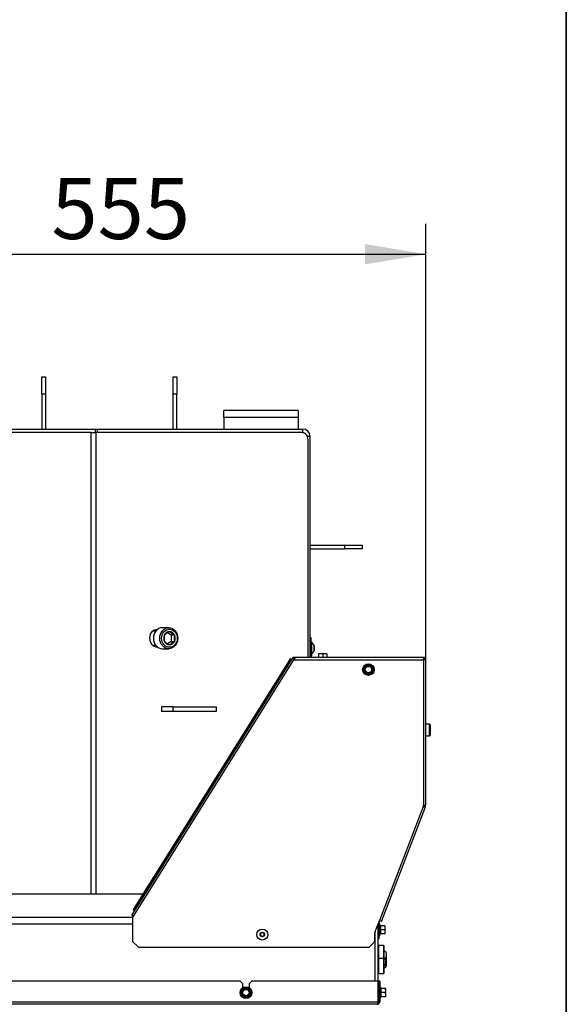
# Model space of a CAD drawing. Units: millimetres. Extents: x 0 to 903, y 298 to 1486.
# Drawn here: x 373 to 420, y 679 to 764 of the extents above; entities that cross this region are included whole.
import ezdxf
from ezdxf.enums import TextEntityAlignment as Align

# ---------------------------------------------------------------- set-up
doc = ezdxf.new("R2010")
doc.units = ezdxf.units.MM
for name, color, linetype in [('Default', 7, 'Continuous'), ('H06-265', 7, 'Continuous'), ('H07-011-0', 7, 'Continuous'), ('H09-099-0', 7, 'Continuous'), ('H18-752', 7, 'Continuous'), ('H18-753', 7, 'Continuous'), ('H18-762', 7, 'Continuous'), ('H18-784', 7, 'Continuous'), ('H18-793', 7, 'Continuous'), ('H18-794', 7, 'Continuous'), ('H18-799R', 7, 'Continuous'), ('H18-800R', 7, 'Continuous'), ('H19-203-0', 7, 'Continuous'), ('H32-032R-1', 7, 'Continuous'), ('H32-060-0', 7, 'Continuous'), ('SCREW_DIN_7984_M', 7, 'Continuous'), ('SCREW_DIN_7991_M', 7, 'Continuous'), ('SCREW_DIN_912_M1', 7, 'Continuous'), ('SCREW_DIN_912_M6', 7, 'Continuous'), ('SCREW_DIN_ISO_10', 7, 'Continuous'), ('SCREW_ISO_7380_M', 7, 'Continuous')]:
    doc.layers.add(name, color=color, linetype=linetype)
doc.styles.add('SEACAD_Arial', font='arial.ttf')
doc.dimstyles.new('ISO', dxfattribs={"dimtxt": 5.25, "dimasz": 5.25, "dimexe": 2.625, "dimexo": 0, "dimgap": 1.3125, "dimtad": 1, "dimlfac": 10, "dimtxsty": 'SEACAD_Arial', "dimblk1": '_SE_FILLED', "dimblk2": '_SE_FILLED', "dimsah": 1, "dimcen": 2.625, "dimadec": 0, "dimazin": 0, "dimtfac": 0.5, "dimtdec": 3, "dimtmove": 0, "dimatfit": 3, "dimfxl": 1, "dimarcsym": 0})

# ---------------------------------------------------------------- blocks, each defined once
blk = doc.blocks.new('SE5')
at = {"layer": 'H06-265', "color": 7, "linetype": 'Continuous'}
for p, q in [((386.197, 733.459), (386.497, 733.459)), ((386.197, 731.959), (386.197, 733.459)), ((386.497, 733.459), (386.497, 731.959)), ((386.197, 728.959), (386.197, 731.959)), ((386.497, 731.959), (386.197, 731.959)), ((386.497, 728.959), (386.497, 731.959))]:
    blk.add_line(p, q, dxfattribs=at)
at = {"layer": 'H07-011-0', "color": 7, "linetype": 'Continuous'}
for p, q in [((390.547, 729.959), (390.547, 730.559)), ((396.947, 730.559), (390.547, 730.559)), ((396.947, 730.559), (396.947, 729.959)), ((390.547, 729.959), (390.547, 728.959)), ((396.947, 729.959), (390.547, 729.959)), ((396.947, 729.959), (396.947, 728.959))]:
    blk.add_line(p, q, dxfattribs=at)
at = {"layer": 'H09-099-0', "color": 7, "linetype": 'Continuous'}
for p, q in [((385.184, 705.059), (385.184, 704.659)), ((386.184, 705.059), (385.184, 705.059)), ((386.184, 704.659), (386.184, 705.059)), ((386.184, 705.059), (389.916, 705.059)), ((389.916, 704.659), (389.916, 705.059)), ((386.184, 704.659), (385.184, 704.659)), ((389.916, 704.659), (386.184, 704.659))]:
    blk.add_line(p, q, dxfattribs=at)
at = {"layer": 'H18-752', "color": 7, "linetype": 'Continuous'}
for p, q in [((382.697, 686.359), (322.197, 686.359)), ((322.206, 686.959), (382.687, 686.959)), ((403.547, 681.459), (403.547, 685.664)), ((403.698, 686.059), (403.797, 686.059)), ((403.797, 686.059), (403.797, 681.459))]:
    blk.add_line(p, q, dxfattribs=at)
at = {"layer": 'H18-753', "color": 7, "linetype": 'Continuous'}
for p, q in [((379.118, 728.659), (366.834, 728.659)), ((379.118, 728.659), (379.518, 728.659)), ((379.118, 688.959), (379.118, 728.659)), ((379.518, 728.659), (379.518, 688.959)), ((397.265, 728.659), (379.518, 728.659)), ((397.785, 709.309), (397.785, 728.059))]:
    blk.add_line(p, q, dxfattribs=at)
for centre, major_axis, start_param, end_param in [((397.265, 728.059), (0, -0.6), 1.570796, 3.141593), ((384.795, 710.959), (0, -0.75), 3.083784, 6.283185), ((384.595, 710.959), (0, -0.75), 2.834287, 2.987018), ((384.595, 710.959), (0, -0.75), 0.154575, 0.307305), ((384.795, 710.959), (0, -0.75), 0, 0.057808)]:
    blk.add_ellipse(centre, major_axis=major_axis, ratio=0.866025, start_param=start_param, end_param=end_param, dxfattribs=at)
at = {"layer": 'H18-762', "color": 7, "linetype": 'Continuous'}
for p, q in [((366.277, 728.959), (379.506, 728.959)), ((379.506, 728.959), (379.656, 728.959)), ((379.506, 728.659), (379.506, 728.959)), ((379.656, 728.959), (397.347, 728.959)), ((379.656, 728.959), (379.656, 728.659)), ((397.347, 728.659), (397.347, 728.959)), ((397.715, 728.359), (397.947, 728.359)), ((397.947, 728.359), (397.947, 709.309))]:
    blk.add_line(p, q, dxfattribs=at)
for radius, start in [(0.6, 0), (0.3, 31.47799)]:
    blk.add_arc((397.347, 728.359), radius, start, 90, dxfattribs=at)
at = {"layer": 'H18-784', "color": 7, "linetype": 'Continuous'}
for p, q in [((391.947, 681.459), (352.947, 681.459)), ((392.147, 681.259), (391.947, 681.459)), ((392.947, 681.459), (392.747, 681.259)), ((403.827, 681.459), (392.947, 681.459)), ((403.827, 679.659), (403.827, 681.459)), ((403.947, 681.459), (403.847, 681.459)), ((403.847, 681.459), (403.847, 679.659)), ((403.947, 681.459), (403.947, 679.659)), ((392.147, 681.259), (392.147, 680.859)), ((392.747, 680.859), (392.747, 681.259)), ((301.067, 679.659), (403.827, 679.659)), ((403.947, 679.659), (403.847, 679.659)), ((403.747, 679.459), (301.147, 679.459))]:
    blk.add_line(p, q, dxfattribs=at)
for radius, start in [(0.2, 270), (0.1, 316.64318)]:
    blk.add_arc((403.747, 679.659), radius, start, 0, dxfattribs=at)
blk.add_rational_spline([(403.747, 679.459), (403.735, 679.459), (403.738, 679.46), (403.744, 679.462), (403.794, 679.48), (403.827, 679.557), (403.827, 679.659)], [1, 0.997404405594, 0.997404405594, 1, 0.844460014692, 0.844460014692, 1], degree=3, knots=[0, 0, 0, 0, 0.5, 0.5, 0.5, 1, 1, 1, 1], dxfattribs=at)
at = {"layer": 'H18-793', "color": 7, "linetype": 'Continuous'}
for p, q in [((374.897, 731.959), (374.897, 733.459)), ((374.897, 733.459), (375.197, 733.459)), ((375.197, 733.459), (375.197, 731.959)), ((374.897, 731.959), (374.897, 728.959)), ((375.197, 731.959), (374.897, 731.959)), ((375.197, 731.959), (375.197, 728.959))]:
    blk.add_line(p, q, dxfattribs=at)
at = {"layer": 'H18-794', "color": 7, "linetype": 'Continuous'}
for p, q in [((397.947, 718.959), (400.947, 718.959)), ((397.947, 718.659), (400.947, 718.659)), ((400.947, 718.659), (400.947, 718.959)), ((400.947, 718.959), (402.447, 718.959)), ((402.447, 718.659), (400.947, 718.659)), ((402.447, 718.959), (402.447, 718.659))]:
    blk.add_line(p, q, dxfattribs=at)
at = {"layer": 'H18-799R', "color": 7, "linetype": 'Continuous'}
for p, q in [((396.517, 709.182), (396.458, 709.263)), ((396.576, 709.201), (396.576, 709.301)), ((396.742, 709.301), (396.576, 709.301)), ((407.805, 709.309), (396.766, 709.309)), ((407.805, 709.309), (407.805, 709.209)), ((396.406, 709.207), (382.624, 687.151)), ((382.697, 686.89), (396.576, 709.101)), ((396.576, 709.101), (396.406, 709.207)), ((396.625, 709.201), (396.576, 709.201)), ((396.576, 709.101), (396.58, 709.109)), ((396.58, 709.109), (407.725, 709.109)), ((407.725, 709.109), (407.725, 696.548)), ((407.925, 709.189), (407.825, 709.189)), ((407.925, 696.58), (407.925, 709.189)), ((407.725, 696.548), (403.929, 686.659)), ((407.825, 696.58), (407.925, 696.58)), ((404.115, 686.587), (407.9, 696.447)), ((407.9, 696.447), (407.807, 696.483)), ((382.697, 686.89), (382.697, 684.859)), ((403.538, 685.64), (403.929, 686.659)), ((404.115, 686.587), (403.929, 686.659)), ((403.538, 684.859), (403.538, 685.64)), ((382.697, 684.859), (383.197, 684.359)), ((403.038, 684.359), (403.538, 684.859)), ((383.197, 684.359), (403.038, 684.359))]:
    blk.add_line(p, q, dxfattribs=at)
for centre, radius, start, end in [((396.576, 709.101), 0.2, 126.12702, 148), ((396.576, 709.101), 0.2, 90.00004, 126.12698), ((397.894, 708.542), 1.431, 150.98486, 156.65708), ((396.576, 709.101), 0.1, 126.12702, 148), ((396.576, 709.101), 0.101, 90.12335, 126.00367), ((384.354, 687.181), 1.683, 182.97701, 189.94016)]:
    blk.add_arc(centre, radius, start, end, dxfattribs=at)
for points in [[(396.643, 709.236), (396.663, 709.258), (396.684, 709.277), (396.725, 709.302), (396.745, 709.309), (396.766, 709.309)], [(382.674, 687.093), (382.656, 687.109), (382.643, 687.121), (382.625, 687.141), (382.622, 687.148), (382.624, 687.151)]]:
    blk.add_open_spline(points, degree=3, knots=[0, 0, 0, 0, 0.5, 0.5, 1, 1, 1, 1], dxfattribs=at)
for points, weights, knots in [([(407.725, 709.109), (407.713, 709.12), (407.717, 709.132), (407.722, 709.144), (407.772, 709.244), (407.805, 709.309), (407.805, 709.309)], [1, 0.997404405594, 0.997404405594, 1, 0.844460014691, 0.844460014691, 1], [0, 0, 0, 0, 0.5, 0.5, 0.5, 1, 1, 1, 1]), ([(407.72, 709.115), (407.718, 709.119), (407.719, 709.122), (407.722, 709.126), (407.772, 709.176), (407.805, 709.209), (407.805, 709.209)], [0.998262670511, 0.997697483585, 0.998276593415, 1, 0.844460014691, 0.844460014691, 1], [0.1680131, 0.1680131, 0.1680131, 0.1680131, 0.5, 0.5, 0.5, 1, 1, 1, 1]), ([(407.725, 709.109), (407.737, 709.097), (407.748, 709.1), (407.76, 709.106), (407.86, 709.156), (407.925, 709.189), (407.925, 709.189)], [1, 0.997404405594, 0.997404405594, 1, 0.844460014691, 0.844460014691, 1], [0, 0, 0, 0, 0.5, 0.5, 0.5, 1, 1, 1, 1]), ([(407.731, 709.104), (407.735, 709.102), (407.739, 709.102), (407.742, 709.106), (407.792, 709.156), (407.825, 709.189), (407.825, 709.189)], [0.998262670511, 0.997697483585, 0.998276593415, 1, 0.844460014691, 0.844460014691, 1], [0.1680131, 0.1680131, 0.1680131, 0.1680131, 0.5, 0.5, 0.5, 1, 1, 1, 1]), ([(407.725, 696.548), (407.698, 696.403), (407.758, 696.487), (407.782, 696.48), (407.856, 696.46), (407.9, 696.447), (407.9, 696.447)], [1, 0.986728618849, 0.986728618849, 1, 0.888945892078, 0.888945892078, 1], [0, 0, 0, 0, 0.5, 0.5, 0.5, 1, 1, 1, 1]), ([(407.725, 696.548), (407.711, 696.476), (407.733, 696.497), (407.746, 696.494), (407.784, 696.487), (407.807, 696.483), (407.807, 696.483)], [1, 0.986728618849, 0.986728618849, 1, 0.888945892078, 0.888945892078, 1], [0, 0, 0, 0, 0.5, 0.5, 0.5, 1, 1, 1, 1]), ([(407.725, 696.548), (407.752, 696.693), (407.778, 696.593), (407.803, 696.591), (407.879, 696.584), (407.925, 696.58), (407.925, 696.58)], [1, 0.986728618849, 0.986728618849, 1, 0.888945892078, 0.888945892078, 1], [0, 0, 0, 0, 0.5, 0.5, 0.5, 1, 1, 1, 1]), ([(407.725, 696.548), (407.738, 696.621), (407.751, 696.593), (407.764, 696.591), (407.802, 696.584), (407.825, 696.58), (407.825, 696.58)], [1, 0.986728618849, 0.986728618849, 1, 0.888945892078, 0.888945892078, 1], [0, 0, 0, 0, 0.5, 0.5, 0.5, 1, 1, 1, 1])]:
    blk.add_rational_spline(points, weights, degree=3, knots=knots, dxfattribs=at)
at = {"layer": 'H18-800R', "color": 7, "linetype": 'Continuous'}
for p, q in [((398.047, 711.008), (397.947, 711.008)), ((398.047, 710.508), (398.047, 711.008)), ((397.947, 710.508), (398.047, 710.508)), ((398.047, 709.309), (398.047, 710.508)), ((403.897, 686.572), (403.897, 685.609)), ((403.797, 686.315), (403.797, 685.609)), ((403.897, 685.609), (403.797, 685.609)), ((403.897, 685.109), (403.897, 685.609)), ((403.797, 685.109), (403.897, 685.109))]:
    blk.add_line(p, q, dxfattribs=at)
blk.add_arc((403.997, 686.572), 0.1, 177.72253, 180, dxfattribs=at)
at = {"layer": 'H19-203-0', "color": 7, "linetype": 'Continuous'}
for p, q in [((404.497, 683.909), (404.347, 684.059)), ((404.497, 683.909), (404.497, 683.347)), ((404.347, 682.559), (404.497, 682.709)), ((404.497, 682.87), (404.497, 682.709))]:
    blk.add_line(p, q, dxfattribs=at)
at = {"layer": 'H32-032R-1', "color": 7, "linetype": 'Continuous'}
for p, q in [((395.985, 708.77), (383.015, 688.014)), ((396.07, 708.717), (383.1, 687.961)), ((396.25, 709.194), (395.985, 708.77)), ((395.985, 708.77), (396.07, 708.717)), ((396.07, 708.717), (396.335, 709.141)), ((396.335, 709.141), (396.25, 709.194)), ((396.335, 709.141), (396.356, 709.128)), ((394.513, 706.226), (394.534, 706.212)), ((393.846, 705.11), (393.824, 705.123)), ((385.367, 691.541), (385.345, 691.555)), ((384.656, 690.452), (384.678, 690.439)), ((383.015, 688.014), (382.75, 687.59)), ((382.75, 687.59), (382.835, 687.537)), ((382.835, 687.537), (383.1, 687.961)), ((382.856, 687.523), (382.835, 687.537)), ((383.1, 687.961), (383.015, 688.014))]:
    blk.add_line(p, q, dxfattribs=at)
at = {"layer": 'H32-060-0', "color": 7, "linetype": 'Continuous'}
blk.add_line((321.288, 688.959), (383.605, 688.959), dxfattribs=at)
at = {"layer": 'SCREW_DIN_7984_M', "color": 7, "linetype": 'Continuous'}
for p, q in [((403.819, 684.281), (403.797, 684.273)), ((403.819, 684.281), (403.819, 683.437)), ((403.847, 684.509), (403.847, 683.409)), ((404.267, 684.509), (403.847, 684.509)), ((404.267, 684.509), (404.267, 683.409)), ((404.347, 683.329), (404.347, 684.429)), ((403.797, 683.444), (403.819, 683.437)), ((403.819, 683.181), (403.797, 683.173)), ((403.819, 683.181), (403.819, 682.337)), ((403.847, 683.409), (403.847, 682.109)), ((404.267, 683.409), (403.847, 683.409)), ((404.267, 683.409), (404.267, 682.109)), ((404.347, 682.189), (404.347, 683.329)), ((403.797, 682.344), (403.819, 682.337)), ((403.847, 682.109), (404.267, 682.109))]:
    blk.add_line(p, q, dxfattribs=at)
for centre, radius, start, end in [((403.807, 684.319), 0.04, 287.8787, 0), ((404.267, 684.429), 0.08, 0, 90), ((403.807, 683.399), 0.04, 0, 72.1213), ((403.807, 683.219), 0.04, 287.8787, 0), ((404.267, 683.329), 0.08, 0, 90), ((403.807, 682.299), 0.04, 0, 72.1213), ((404.267, 682.189), 0.08, 270, 0)]:
    blk.add_arc(centre, radius, start, end, dxfattribs=at)
at = {"layer": 'SCREW_DIN_7991_M', "color": 7, "linetype": 'Continuous'}
for p, q in [((398.047, 709.428), (398.077, 709.458)), ((398.077, 709.634), (398.077, 709.458)), ((404.517, 683.547), (404.497, 683.567)), ((404.497, 683.05), (404.517, 683.07)), ((404.517, 683.07), (404.517, 683.547))]:
    blk.add_line(p, q, dxfattribs=at)
at = {"layer": 'SCREW_DIN_912_M1', "color": 7, "linetype": 'Continuous'}
for p, q in [((385.805, 711.859), (385.265, 711.859)), ((384.684, 711.559), (384.405, 711.559)), ((385.432, 711.247), (385.441, 711.253)), ((385.432, 711.235), (385.432, 711.247)), ((385.709, 711.44), (385.998, 711.247)), ((385.856, 711.53), (385.865, 711.536)), ((385.865, 711.536), (385.874, 711.53)), ((385.998, 711.247), (386.298, 711.247)), ((385.998, 711.247), (385.998, 710.67)), ((386.289, 711.253), (386.298, 711.247)), ((386.298, 711.247), (386.298, 711.235)), ((384.405, 710.359), (384.684, 710.359)), ((385.432, 710.67), (385.432, 710.682)), ((385.441, 710.664), (385.432, 710.67)), ((385.998, 710.67), (385.707, 710.476)), ((385.865, 710.381), (385.856, 710.387)), ((385.874, 710.387), (385.865, 710.381)), ((385.998, 710.67), (386.298, 710.67)), ((386.298, 710.67), (386.289, 710.664)), ((386.298, 710.682), (386.298, 710.67)), ((385.265, 710.059), (385.805, 710.059))]:
    blk.add_line(p, q, dxfattribs=at)
for centre, radius, start, end in [((387.292, 710.959), 1.881, 171.53702, 188.46298), ((387.118, 709.187), 2.661, 118.31094, 129.06919), ((387.551, 713.596), 2.661, 230.93081, 241.68906), ((388.158, 710.959), 1.881, 171.53702, 188.46298), ((387.188, 712.836), 2.787, 231.1744, 241.44546), ((387.621, 708.216), 2.787, 118.55454, 128.8256)]:
    blk.add_arc(centre, radius, start, end, dxfattribs=at)
for centre, major_axis, start_param, end_param in [((385.265, 710.959), (0, -0.9), 3.141593, 6.283185), ((385.002, 710.959), (0, 0.6), 1.395005, 1.746588), ((385.003, 710.959), (0, 0.6), 1.412077, 1.729515), ((385.865, 710.959), (0, -0.572), 4.206803, 5.217975), ((385.865, 710.959), (0, 0.572), 0.018012, 1.029185), ((385.865, 710.959), (0, 0.571), 5.254, 6.265173), ((385.865, 710.959), (0, 0.572), 4.206803, 5.217975), ((385.865, 710.959), (0, -0.572), 5.254, 6.265173), ((385.865, 710.959), (0, -0.572), 0.018012, 1.029185)]:
    blk.add_ellipse(centre, major_axis=major_axis, ratio=0.866025, start_param=start_param, end_param=end_param, dxfattribs=at)
for centre, major_axis in [((385.805, 710.959), (0, -0.9)), ((385.865, 710.959), (0, -0.78))]:
    blk.add_ellipse(centre, major_axis=major_axis, ratio=0.866025, dxfattribs=at)
at = {"layer": 'SCREW_DIN_912_M6', "color": 7, "linetype": 'Continuous'}
for p, q in [((408.237, 703.558), (407.925, 703.558)), ((408.237, 702.558), (408.237, 703.558)), ((408.297, 703.498), (408.297, 702.618)), ((407.925, 702.558), (408.237, 702.558)), ((403.847, 683.309), (403.797, 683.309)), ((403.847, 683.247), (403.797, 683.247)), ((404.435, 683.409), (404.347, 683.409)), ((404.497, 683.347), (404.347, 683.347)), ((404.435, 683.409), (404.435, 682.809)), ((404.497, 683.347), (404.435, 683.409)), ((404.497, 683.347), (404.497, 682.87)), ((404.497, 682.87), (404.347, 682.87)), ((404.347, 682.809), (404.435, 682.809)), ((404.435, 682.809), (404.497, 682.87))]:
    blk.add_line(p, q, dxfattribs=at)
for centre, start, end in [((408.237, 703.498), 0, 90), ((408.237, 702.618), 270, 0)]:
    blk.add_arc(centre, 0.06, start, end, dxfattribs=at)
at = {"layer": 'SCREW_DIN_ISO_10', "color": 7, "linetype": 'Continuous'}
for p, q in [((398.872, 709.628), (398.697, 709.628)), ((398.697, 709.597), (398.697, 709.628)), ((398.697, 709.597), (398.697, 709.309)), ((399.222, 709.628), (398.872, 709.628)), ((399.047, 709.597), (398.872, 709.628)), ((399.047, 709.597), (399.047, 709.309)), ((399.397, 709.628), (399.222, 709.628)), ((399.397, 709.597), (399.222, 709.628)), ((399.397, 709.628), (399.397, 709.597)), ((399.397, 709.597), (399.397, 709.309)), ((402.625, 708.461), (402.8, 708.562)), ((402.625, 708.259), (402.625, 708.461)), ((402.8, 708.562), (402.975, 708.663)), ((402.975, 708.663), (403.15, 708.562)), ((403.15, 708.562), (403.325, 708.461)), ((403.325, 708.461), (403.325, 708.259)), ((402.625, 708.057), (402.625, 708.259)), ((402.8, 707.956), (402.625, 708.057)), ((402.975, 707.855), (402.8, 707.956)), ((403.15, 707.956), (402.975, 707.855)), ((403.325, 708.057), (403.15, 707.956)), ((403.325, 708.259), (403.325, 708.057)), ((403.957, 685.379), (403.957, 686.338)), ((403.996, 686.231), (403.957, 686.338)), ((404.006, 685.859), (403.975, 685.859)), ((404.385, 686.209), (404.006, 686.209)), ((404.006, 686.209), (404.006, 685.859)), ((404.385, 685.859), (404.006, 685.859)), ((404.006, 685.859), (404.006, 685.509)), ((404.385, 685.509), (404.006, 685.509)), ((404.385, 686.209), (404.417, 686.209)), ((404.385, 685.859), (404.417, 686.034)), ((404.385, 685.509), (404.417, 685.684)), ((404.417, 685.509), (404.385, 685.509)), ((404.417, 686.034), (404.417, 686.209)), ((404.417, 685.684), (404.417, 686.034)), ((404.417, 685.509), (404.417, 685.684)), ((403.957, 685.379), (403.996, 685.486)), ((392.097, 680.661), (392.272, 680.762)), ((392.097, 680.459), (392.097, 680.661)), ((392.097, 680.257), (392.097, 680.459)), ((392.272, 680.762), (392.447, 680.863)), ((392.447, 680.863), (392.622, 680.762)), ((392.622, 680.762), (392.797, 680.661)), ((392.797, 680.661), (392.797, 680.459)), ((392.797, 680.459), (392.797, 680.257)), ((403.847, 680.699), (403.827, 680.699)), ((404.007, 679.979), (404.007, 680.938)), ((404.046, 680.831), (404.007, 680.938)), ((404.025, 680.459), (404.056, 680.459)), ((404.435, 680.809), (404.056, 680.809)), ((404.056, 680.809), (404.056, 680.459)), ((404.435, 680.459), (404.056, 680.459)), ((404.056, 680.459), (404.056, 680.109)), ((404.435, 680.809), (404.467, 680.809)), ((404.435, 680.459), (404.467, 680.634)), ((404.467, 680.634), (404.467, 680.809)), ((404.467, 680.284), (404.467, 680.634)), ((392.272, 680.156), (392.097, 680.257)), ((392.447, 680.055), (392.272, 680.156)), ((392.622, 680.156), (392.447, 680.055)), ((392.797, 680.257), (392.622, 680.156)), ((403.827, 680.219), (403.847, 680.219)), ((404.007, 679.979), (404.046, 680.086)), ((404.435, 680.109), (404.056, 680.109)), ((404.435, 680.109), (404.467, 680.284)), ((404.467, 680.109), (404.435, 680.109)), ((404.467, 680.109), (404.467, 680.284))]:
    blk.add_line(p, q, dxfattribs=at)
for centre, radius in [((402.975, 708.259), 0.5), ((402.975, 708.259), 0.48), ((402.975, 708.259), 0.28), ((392.447, 680.459), 0.5), ((392.447, 680.459), 0.48), ((392.447, 680.459), 0.28)]:
    blk.add_circle(centre, radius, dxfattribs=at)
for centre, radius, start, end in [((398.879, 709.08), 0.548, 90.79296, 109.4632), ((399.229, 709.08), 0.548, 90.79296, 109.4632), ((394.306, 723.273), 16.967, 299.27643, 300.72357), ((385.638, 708.259), 16.967, 359.27643, 0.72357), ((402.975, 708.259), 0.35, 120, 180), ((402.975, 708.259), 0.35, 60, 120), ((411.643, 723.273), 16.967, 239.27643, 240.72357), ((402.975, 708.259), 0.35, 0, 60), ((420.311, 708.259), 16.967, 179.27643, 180.72357), ((394.306, 693.245), 16.967, 59.27643, 60.72357), ((402.975, 708.259), 0.35, 180, 240), ((402.975, 708.259), 0.35, 240, 300), ((411.643, 693.245), 16.967, 119.27643, 120.72357), ((402.975, 708.259), 0.35, 300, 0), ((403.928, 686.328), 0.0309, 20, 180), ((403.914, 685.103), 1.128, 85.77946, 86.86846), ((403.175, 686.044), 0.821, 346.94462, 13.05538), ((404.007, 686.243), 0.0346, 202.92996, 268.97626), ((403.177, 685.673), 0.82, 346.91942, 13.08058), ((404.007, 685.474), 0.0346, 91.02374, 157.07004), ((403.869, 686.026), 0.548, 0.79296, 19.4632), ((403.869, 685.676), 0.548, 0.79296, 19.4632), ((403.928, 685.39), 0.0309, 180, 340), ((403.914, 686.614), 1.128, 273.13154, 274.22054), ((375.11, 680.459), 16.967, 359.27643, 0.72357), ((392.447, 680.459), 0.35, 120, 180), ((392.447, 680.459), 0.35, 180, 240), ((392.447, 680.459), 0.35, 60, 120), ((392.447, 680.459), 0.35, 0, 60), ((392.447, 680.459), 0.35, 300, 0), ((409.783, 680.459), 16.967, 179.27643, 180.72357), ((403.978, 680.928), 0.0309, 20, 180), ((403.225, 680.644), 0.821, 346.94462, 13.05538), ((403.964, 679.703), 1.128, 85.77946, 86.86846), ((404.057, 680.843), 0.0346, 202.92996, 268.97626), ((403.227, 680.273), 0.82, 346.91942, 13.08058), ((403.919, 680.626), 0.548, 0.79296, 19.4632), ((403.919, 680.276), 0.548, 0.79296, 19.4632), ((383.778, 665.445), 16.967, 59.27643, 60.72357), ((392.447, 680.459), 0.35, 240, 300), ((401.115, 665.445), 16.967, 119.27643, 120.72357), ((403.978, 679.99), 0.0309, 180, 340), ((404.057, 680.074), 0.0346, 91.02374, 157.07004), ((403.964, 681.214), 1.128, 273.13154, 274.22054)]:
    blk.add_arc(centre, radius, start, end, dxfattribs=at)
for centre, ratio, start_param, end_param in [((404.024, 685.479), 0.999184, 0.492471, 1.301782), ((404.074, 680.079), 0.999183, 0.493684, 1.301792)]:
    blk.add_ellipse(centre, major_axis=(0, 0.03), ratio=ratio, start_param=start_param, end_param=end_param, dxfattribs=at)
at = {"layer": 'SCREW_ISO_7380_M', "color": 7, "linetype": 'Continuous'}
for p, q in [((398.097, 710.584), (398.047, 710.584)), ((398.097, 709.634), (398.097, 710.584)), ((398.315, 710.303), (398.315, 709.914)), ((398.317, 709.922), (398.317, 710.295)), ((398.047, 709.634), (398.097, 709.634)), ((393.847, 685.632), (393.697, 685.545)), ((393.697, 685.545), (393.697, 685.372)), ((393.997, 685.545), (393.847, 685.632)), ((393.997, 685.372), (393.997, 685.545)), ((393.697, 685.372), (393.847, 685.286)), ((393.847, 685.286), (393.997, 685.372))]:
    blk.add_line(p, q, dxfattribs=at)
for radius in [0.475, 0.194, 0.186, 0.182]:
    blk.add_circle((393.847, 685.459), radius, dxfattribs=at)
for centre, radius, start, end in [((397.821, 710.143), 0.52, 17.9406, 57.94517), ((398.291, 710.295), 0.026, 0, 17.9406), ((397.821, 710.074), 0.52, 302.05483, 342.0594), ((398.291, 709.922), 0.026, 342.0594, 0)]:
    blk.add_arc(centre, radius, start, end, dxfattribs=at)
blk = doc.blocks.new('DMBLK97')
at = {"layer": 'Default', "linetype": 'Continuous'}
for points in [[(357.697, 744.882), (352.447, 744.007), (357.697, 743.132)], [(402.675, 744.882), (402.675, 743.132), (407.925, 744.007)]]:
    blk.add_hatch(color=7, dxfattribs=at).paths.add_polyline_path(points)
at = {"layer": 'Default', "color": 7, "linetype": 'Continuous'}
for p, q in [((352.447, 733.659), (352.447, 746.632)), ((407.925, 709.189), (407.925, 746.632)), ((352.447, 744.007), (407.925, 744.007))]:
    blk.add_line(p, q, dxfattribs=at)
at = {"layer": 'Default', "color": 7, "linetype": 'Continuous', "style": 'SEACAD_Arial'}
blk.add_text('555', height=5.25, dxfattribs=at).set_placement((375.711, 750.569), align=Align.TOP_LEFT)
blk = doc.blocks.new('_SE_FILLED')
at = {"color": 0}
blk.add_line((0, 0), (-1, 0), dxfattribs=at)
blk.add_solid([(0, 0), (-1, -0.1665), (-1, 0.1665), (0, 0)], dxfattribs=at)
blk = doc.blocks.new('RÁMEČEK_VÝKRESU_A3')
at = {"layer": 'Default', "color": 7, "linetype": 'Continuous'}
for p, q in [((0, 297), (0, 0)), ((420, 0), (420, 297))]:
    blk.add_line(p, q, dxfattribs=at)

msp = doc.modelspace()

# ---------------------------------------------------------------- block references
at = {"layer": 'Default', "color": 7}
for p in [(-0.0008, 594.9993), (419.9992, 594.9993)]:
    msp.add_blockref('RÁMEČEK_VÝKRESU_A3', p, dxfattribs=at)
at = {"layer": 'Default'}
msp.add_blockref('SE5', (0, 0), dxfattribs=at)

# ---------------------------------------------------------------- dimensions: what is measured, and where the dimension line sits
at = {"layer": 'Default', "color": 7, "linetype": 'Continuous'}
dim = msp.add_linear_dim(base=(407.9248, 744.007), p1=(352.4466, 733.6587), p2=(407.9248, 709.1887), text='\\A1;<>', dimstyle='ISO', override={"dimdec": 0}, dxfattribs=at)
dim.commit()
dim.dimension.update_dxf_attribs({"geometry": 'DMBLK97', "text_midpoint": (380.1857, 744.007), "dimtype": 160})

doc.saveas('drawing.dxf')
